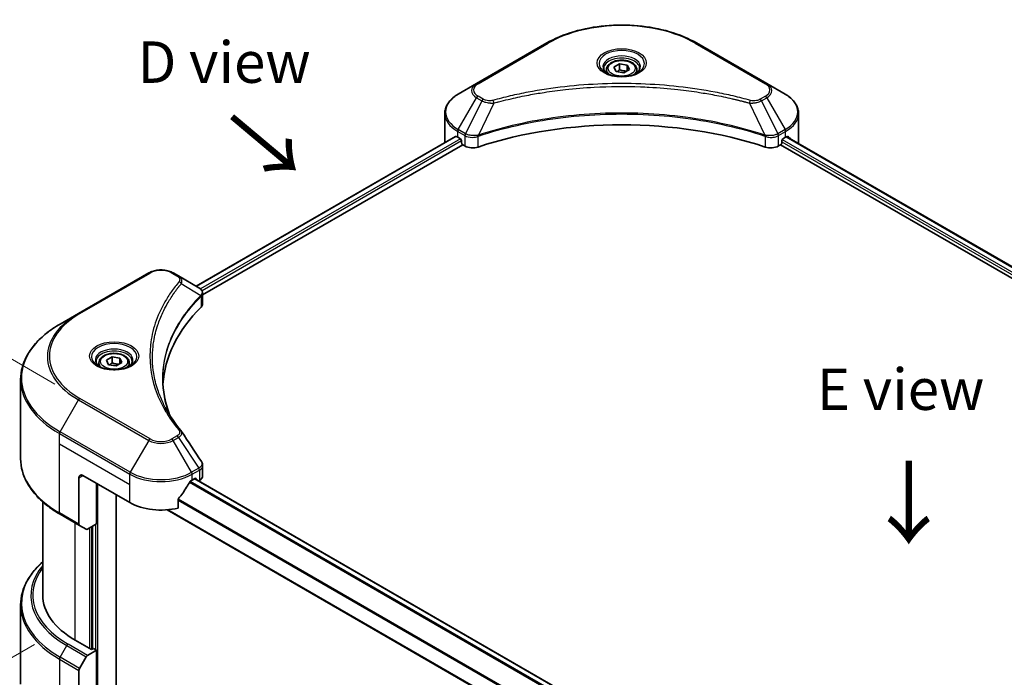
# Model space of a CAD drawing. Units: millimetres. Extents: x 43 to 7533, y 24 to 1288.
# Drawn here: x 133 to 311, y 608 to 727 of the extents above; entities that cross this region are included whole.
import ezdxf

# ---------------------------------------------------------------- set-up
doc = ezdxf.new("R2010")
doc.units = ezdxf.units.MM
doc.header["$LTSCALE"] = 3
doc.layers.get('Defpoints').update_dxf_attribs({"lineweight": 25})
for name, color, linetype, lineweight in [('Dimension (ISO)', 7, 'Continuous', 18), ('Symbol (ISO)', 7, 'Continuous', 18), ('Visible (ISO)', 7, 'Continuous', 35), ('Visible Narrow (ISO)', 7, 'Continuous', 25)]:
    doc.layers.add(name, color=color, linetype=linetype, lineweight=lineweight)
doc.styles.add('Note Text (TK)', font='MS PGothic.ttf')
doc.dimstyles.new('Default - Method 1b (TK)', dxfattribs={"dimscale": 3, "dimtxt": 2.5, "dimasz": 2.5, "dimexe": 1, "dimexo": 1.5, "dimgap": 1, "dimtad": 1, "dimrnd": 1e-08, "dimdsep": 46, "dimtxsty": 'Note Text (TK)', "dimcen": 0.09, "dimdle": 5, "dimclrd": 100, "dimclre": 100, "dimclrt": 7, "dimadec": 1, "dimazin": 1, "dimtfac": 1, "dimtmove": 0, "dimatfit": 3, "dimfxl": 1, "dimtolj": 1, "dimlwd": -1, "dimlwe": -1, "dimarcsym": 0})

# ---------------------------------------------------------------- blocks, each defined once
blk = doc.blocks.new('*D14')
at = {"layer": 'Defpoints', "color": 0}
for p in [(140.08, 616.48), (91.04, 588.17), (357.87, 490.74)]:
    blk.add_point(p, dxfattribs=at)
at = {"layer": 'Dimension (ISO)', "color": 100}
for p, q in [((135.58, 613.89), (88.04, 586.44)), ((302.33, 466.18), (97.54, 584.42)), ((353.37, 488.15), (305.83, 460.7))]:
    blk.add_line(p, q, dxfattribs=at)
for points in [[(98.16, 585.5), (96.91, 583.34), (91.04, 588.17)], [(302.96, 467.26), (301.71, 465.1), (308.83, 462.43)]]:
    blk.add_solid(points, dxfattribs=at)
at = {"layer": 'Dimension (ISO)', "color": 7, "insert": (197.03, 533.97), "char_height": 7.5, "attachment_point": 4, "rotation": 330, "style": 'Note Text (TK)'}
blk.add_mtext('\\A1;{\\Q30.000;\\W0.816;\\H0.816x;308}', dxfattribs=at)
blk = doc.blocks.new('*D16')
at = {"layer": 'Defpoints', "color": 0}
for p in [(90.97, 688.93), (143.76, 658.45), (156.49, 587.41)]:
    blk.add_point(p, dxfattribs=at)
at = {"layer": 'Dimension (ISO)', "color": 100}
for p, q in [((139.26, 661.05), (87.97, 690.66)), ((90.97, 632.74), (90.97, 681.43)), ((151.99, 590.01), (87.97, 626.97))]:
    blk.add_line(p, q, dxfattribs=at)
for points in [[(89.72, 681.43), (92.22, 681.43), (90.97, 688.93)], [(89.72, 632.74), (92.22, 632.74), (90.97, 625.24)]]:
    blk.add_solid(points, dxfattribs=at)
at = {"layer": 'Dimension (ISO)', "color": 7, "insert": (84.91, 652.11), "char_height": 7.5, "attachment_point": 4, "rotation": 90, "style": 'Note Text (TK)'}
blk.add_mtext('\\A1;{\\Q30.000;\\W0.816;\\H0.816x;78}', dxfattribs=at)

msp = doc.modelspace()

# ---------------------------------------------------------------- linework, layer by layer
at = {"layer": 'Visible (ISO)'}
for p, q in [((228.3677, 722.8079), (215.6398, 715.4595)), ((268.1728, 715.4595), (255.4449, 722.8079)), ((240.5121, 718.4294), (241.5327, 719.0186)), ((241.5327, 719.0186), (242.9269, 718.803)), ((241.5327, 717.9572), (241.5327, 719.0186)), ((242.9269, 718.803), (243.3005, 717.998)), ((242.9269, 717.7823), (242.9269, 718.803)), ((239.1563, 717.9687), (239.1563, 717.3488)), ((240.8857, 717.6244), (240.5121, 718.4294)), ((242.2799, 717.4088), (240.8857, 717.6244)), ((243.3005, 717.998), (242.2799, 717.4088)), ((244.6563, 717.9687), (244.6563, 717.3488)), ((215.6398, 715.4595), (212.3113, 713.5378)), ((271.5012, 713.5378), (268.1728, 715.4595)), ((230.1082, 714.1781), (230.109, 714.1786)), ((253.7038, 714.1785), (253.7042, 714.1782)), ((253.9032, 714.1524), (253.9032, 714.1523)), ((254.3828, 714.088), (254.3828, 714.088)), ((258.7484, 713.3756), (258.7484, 713.3756)), ((259.084, 713.3113), (259.084, 713.3113)), ((209.8647, 704.9048), (209.8647, 710.0429)), ((273.9479, 704.9048), (273.9479, 710.0429)), ((216.3504, 706.2351), (216.3531, 706.2367)), ((267.451, 706.2415), (267.4623, 706.235)), ((211.8181, 705.8913), (164.8431, 678.7703)), ((166.0159, 677.1745), (213.127, 704.3741)), ((212.2078, 705.7213), (212.7028, 705.4355)), ((212.9149, 705.0681), (212.9149, 704.7415)), ((213.127, 704.3741), (213.5134, 704.151)), ((215.6502, 705.8309), (215.6511, 705.8313)), ((268.1621, 705.831), (268.1625, 705.8307)), ((270.2992, 704.151), (270.6855, 704.3741)), ((270.6855, 704.3741), (416.7916, 620.0197)), ((270.8977, 704.7415), (270.8977, 705.0681)), ((271.1098, 705.4355), (271.6048, 705.7213)), ((271.8018, 705.8392), (417.823, 621.5339)), ((156.2428, 681.1666), (143.5149, 673.8181)), ((161.638, 680.6207), (160.6926, 681.1666)), ((161.638, 680.6207), (165.3157, 678.4974)), ((159.7648, 675.8383), (159.7644, 675.8381)), ((165.4619, 676.8546), (165.4725, 676.8607)), ((165.8805, 677.0963), (165.8809, 677.0965)), ((166.0159, 675.5736), (166.0159, 677.4718)), ((143.5149, 673.8181), (140.1865, 671.8965)), ((158.2285, 672.6784), (158.2291, 672.6787)), ((148.5882, 665.3571), (149.6088, 665.9464)), ((148.9618, 664.5522), (148.5882, 665.3571)), ((149.6088, 665.9464), (151.003, 665.7307)), ((149.6088, 664.8849), (149.6088, 665.9464)), ((151.003, 665.7307), (151.3766, 664.9257)), ((151.003, 664.7101), (151.003, 665.7307)), ((147.2324, 664.8965), (147.2324, 664.2765)), ((150.356, 664.3365), (148.9618, 664.5522)), ((151.3766, 664.9257), (150.356, 664.3365)), ((152.7324, 664.8965), (152.7324, 664.2765)), ((133.0535, 647.5109), (133.0535, 661.8696)), ((166.0159, 644.4213), (166.0159, 646.3196)), ((143.6184, 644.0758), (143.6184, 635.6717)), ((144.3255, 644.4841), (152.8108, 639.5851)), ((164.1245, 643.6676), (164.6195, 643.9533)), ((310.6295, 559.5926), (164.566, 643.9224)), ((164.8316, 643.8309), (164.8316, 643.769)), ((146.8004, 635.7067), (146.8004, 643.0552)), ((165.2731, 643.5142), (165.4301, 643.6048)), ((150.336, 605.3529), (150.336, 641.0139)), ((137.0535, 622.8469), (137.0535, 639.7114)), ((161.5904, 638.5987), (161.5904, 640.143)), ((140.1865, 637.484), (143.722, 635.4428)), ((308.8596, 552.0833), (159.569, 638.2762)), ((144.9291, 634.7459), (143.722, 635.4428)), ((146.8004, 635.7067), (145.1791, 634.7706)), ((146.0933, 635.2985), (146.0933, 613.0898)), ((133.0535, 621.0448), (133.0535, 606.6861)), ((145.8812, 612.9673), (142.9113, 614.6819)), ((143.722, 609.5541), (144.9291, 611.6448)), ((145.1791, 611.9087), (146.8004, 612.8448)), ((146.2347, 613.1714), (145.8812, 612.9673)), ((146.8004, 612.8448), (146.2347, 613.1714)), ((146.8004, 612.8448), (146.8004, 602.6386)), ((143.6184, 600.8015), (143.6184, 609.2056))]:
    msp.add_line(p, q, dxfattribs=at)
for centre, major_axis, ratio, start_param, end_param in [((241.9063, 715.7642), (3.25, 0), 0.57735027, 3.62692282, 3.62701417), ((241.9063, 715.7642), (-2.75, 0), 0.57735027, 0.57230409, 0.57259773), ((241.9063, 715.7642), (-2.75, 0), 0.57735027, 2.56833258, 2.56853998), ((241.9063, 715.7642), (3.25, 0), 0.57735027, 5.7971013, 5.79715332), ((241.9063, 677.9604), (52, 0), 0.57735027, 1.04765332, 2.09393933), ((217.8647, 704.9048), (-8, 0), 0.57735027, 0, 0.03015059), ((217.8647, 708.9873), (8, 0), 0.57735027, 3.88203974, 3.92699082), ((212.7028, 705.1906), (-0.15, 0.2598), 0.57735027, 3.92699082, 5.49778714), ((213.127, 704.619), (-0.15, 0.2598), 0.57735027, 0.78539816, 2.35619449), ((270.6855, 704.619), (-0.15, -0.2598), 0.57735027, 0.78539816, 2.35619449), ((271.1098, 705.1906), (-0.15, -0.2598), 0.57735027, 3.92699082, 5.49778714), ((265.9479, 708.9873), (8, 0), 0.57735027, 5.49778714, 5.54273822), ((265.9479, 709.4772), (-7.9882, 5.5845), 0.07779162, 3.81387335, 3.90751018), ((265.9479, 709.4772), (-7.9882, 5.5845), 0.07779162, 3.78235601, 3.81387335), ((265.9479, 704.9048), (8, 0), 0.57735027, 6.21923029, 6.28318531), ((214.9276, 704.9675), (2, 0), 0.57735027, 3.92699082, 5.23553198), ((268.885, 704.9675), (2, 0), 0.57735027, 4.18924598, 5.49778714), ((165.31, 676.2014), (-0.946, 2.4307), 0.56078354, 5.66517913, 5.67306102), ((165.0766, 678.0581), (0.2535, 0.431), 0.57192456, 0.0002322, 0.00514699), ((210.7936, 659.9975), (-52, 0), 0.57735027, 5.7600423, 6.25046737), ((164.0159, 675.5736), (2, 0), 0.57735027, 5.7600423, 6.28318531), ((144.3255, 643.6676), (-0.5, 0.866), 0.57735027, 5.49778714, 7.06858347), ((164.6195, 643.7084), (0.15, 0.2598), 0.57735027, 5.49778714, 7.06858347), ((164.0159, 644.4213), (2, 0), 0.57735027, 5.49778714, 6.28318531), ((158.4677, 647.4234), (-5.439, -11.2199), 0.5228786, 1.15795131, 1.36554168), ((158.4677, 647.4234), (-5.439, -11.2199), 0.5228786, 1.36554168, 1.45917851), ((158.4677, 646.9335), (8, 0), 0.57735027, 5.45283607, 5.49778714), ((158.4677, 642.8511), (8, 0), 0.57735027, 3.92699082, 5.11339037), ((143.972, 635.8758), (-0.25, -0.433), 0.57735027, 5.49778714, 6.28318531), ((145.1791, 635.1789), (-0.25, -0.433), 0.57735027, 0, 0.78539816), ((157.0535, 622.8469), (-20, 0), 0.57735027, 0, 0.78539816), ((145.1791, 611.5005), (0.25, 0.433), 0.57735027, 0.78539816, 1.57079633), ((143.972, 609.4097), (0.25, 0.433), 0.57735027, 1.57079633, 2.35619449)]:
    msp.add_ellipse(centre, major_axis=major_axis, ratio=ratio, start_param=start_param, end_param=end_param, dxfattribs=at)
for points, knots in [([(228.3677, 722.8079), (229.7985, 723.634), (231.4463, 724.3242), (235.0205, 725.3757), (236.9465, 725.7366), (240.8953, 726.0977), (242.9173, 726.0977), (246.866, 725.7366), (248.7921, 725.3757), (252.3663, 724.3242), (254.014, 723.634), (255.4449, 722.8079)], [3.14159265, 3.14159265, 3.14159265, 3.14159265, 3.45575192, 3.45575192, 3.76991118, 3.76991118, 4.08407045, 4.08407045, 4.39822972, 4.39822972, 4.71238898, 4.71238898, 4.71238898, 4.71238898]), ([(239.1563, 717.9687), (239.1563, 718.1401), (239.1967, 718.3107), (239.3519, 718.6399), (239.4719, 718.7963), (239.7882, 719.0906), (239.9929, 719.224), (240.4614, 719.446), (240.7271, 719.5329), (241.2865, 719.6502), (241.5798, 719.681), (242.1662, 719.6852), (242.4592, 719.6589), (243.0193, 719.551), (243.2862, 719.4692), (243.7695, 719.2536), (243.9855, 719.1194), (244.3362, 718.8063), (244.4734, 718.6279), (244.6222, 718.2835), (244.6563, 718.1264), (244.6563, 717.9687)], [2.35619449, 2.35619449, 2.35619449, 2.35619449, 2.62198886, 2.62198886, 2.91161337, 2.91161337, 3.23970828, 3.23970828, 3.57841915, 3.57841915, 3.91455234, 3.91455234, 4.24911174, 4.24911174, 4.58502719, 4.58502719, 4.92367944, 4.92367944, 5.25327908, 5.25327908, 5.49778714, 5.49778714, 5.49778714, 5.49778714]), ([(239.2805, 717.2538), (239.2468, 717.2778), (239.2145, 717.3022), (239.0891, 717.4018), (239.0078, 717.4789), (238.872, 717.6328), (238.8176, 717.7094), (238.7336, 717.8587), (238.7039, 717.9312), (238.6654, 718.0718), (238.6563, 718.1399), (238.6563, 718.2079)], [1.676424822, 1.676424822, 1.676424822, 1.676424822, 1.727875959, 1.727875959, 1.884955592, 1.884955592, 2.042035225, 2.042035225, 2.199114858, 2.199114858, 2.35619449, 2.35619449, 2.35619449, 2.35619449]), ([(239.0046, 717.3987), (239.2812, 717.239), (239.6079, 717.0988), (240.3326, 716.8775), (240.7311, 716.797), (241.559, 716.7079), (241.9885, 716.7), (242.83, 716.759), (243.242, 716.8261), (244.0012, 717.0252), (244.3489, 717.1569), (244.7028, 717.3396), (244.7562, 717.3688), (244.8079, 717.3987)], [4.71238898, 4.71238898, 4.71238898, 4.71238898, 5.01119213, 5.01119213, 5.31351931, 5.31351931, 5.61874121, 5.61874121, 5.92425149, 5.92425149, 6.22732827, 6.22732827, 6.28318531, 6.28318531, 6.28318531, 6.28318531]), ([(245.1563, 718.2079), (245.1563, 718.1399), (245.1472, 718.0718), (245.1086, 717.9312), (245.079, 717.8587), (244.995, 717.7094), (244.9406, 717.6328), (244.8048, 717.4789), (244.7234, 717.4018), (244.5981, 717.3022), (244.5658, 717.2778), (244.5321, 717.2538)], [5.497787144, 5.497787144, 5.497787144, 5.497787144, 5.654866776, 5.654866776, 5.811946409, 5.811946409, 5.969026042, 5.969026042, 6.126105674, 6.126105674, 6.177556812, 6.177556812, 6.177556812, 6.177556812]), ([(212.3113, 713.5378), (212.014, 713.3661), (211.7378, 713.1797), (211.2341, 712.7795), (211.0067, 712.5657), (210.6077, 712.1135), (210.436, 711.875), (210.156, 711.3774), (210.0477, 711.1182), (209.9019, 710.587), (209.8647, 710.315), (209.8647, 710.0429)], [3.141592654, 3.141592654, 3.141592654, 3.141592654, 3.298672286, 3.298672286, 3.455751919, 3.455751919, 3.612831552, 3.612831552, 3.769911184, 3.769911184, 3.926990817, 3.926990817, 3.926990817, 3.926990817]), ([(273.9479, 710.0429), (273.9479, 710.315), (273.9106, 710.587), (273.7649, 711.1182), (273.6566, 711.3774), (273.3765, 711.875), (273.2049, 712.1135), (272.8058, 712.5657), (272.5784, 712.7795), (272.0748, 713.1797), (271.7985, 713.3661), (271.5012, 713.5378)], [0.785398163, 0.785398163, 0.785398163, 0.785398163, 0.942477796, 0.942477796, 1.099557429, 1.099557429, 1.256637061, 1.256637061, 1.413716694, 1.413716694, 1.570796327, 1.570796327, 1.570796327, 1.570796327]), ([(211.9593, 705.8714), (211.9339, 705.8874), (211.9069, 705.8986), (211.8578, 705.9055), (211.8355, 705.9014), (211.8181, 705.8913)], [-0.0452461794, -0.0452461794, -0.0452461794, -0.0452461794, -0.0339249805, -0.0339249805, -0.0226147282, -0.0226147282, -0.0226147282, -0.0226147282]), ([(272.0065, 705.8829), (272.0027, 705.8861), (271.9987, 705.8889), (271.977, 705.9014), (271.9548, 705.9055), (271.9056, 705.8985), (271.8787, 705.8874), (271.8532, 705.8714)], [-0.0705290281, -0.0705290281, -0.0705290281, -0.0705290281, -0.0678449297, -0.0678449297, -0.056529226, -0.056529226, -0.0452135224, -0.0452135224, -0.0452135224, -0.0452135224]), ([(156.2428, 681.1666), (156.4889, 681.3087), (156.7644, 681.4233), (157.3528, 681.5964), (157.6658, 681.6547), (158.3047, 681.7132), (158.6306, 681.7132), (159.2696, 681.6547), (159.5825, 681.5964), (160.171, 681.4233), (160.4465, 681.3087), (160.6926, 681.1666)], [4.71238898, 4.71238898, 4.71238898, 4.71238898, 5.02654825, 5.02654825, 5.34070751, 5.34070751, 5.65486678, 5.65486678, 5.96902604, 5.96902604, 6.28318531, 6.28318531, 6.28318531, 6.28318531]), ([(165.33, 678.4891), (165.4997, 678.3893), (165.6481, 678.2686), (165.8202, 678.0598), (165.8693, 677.9862), (165.9771, 677.7726), (166.0159, 677.6197), (166.0156, 677.4706)], [0, 0, 0, 0, 0.066937723, 0.066937723, 0.099446916, 0.099446916, 0.155632224, 0.155632224, 0.155632224, 0.155632224]), ([(140.1865, 671.8965), (139.2968, 671.3828), (138.4747, 670.8274), (136.9863, 669.6446), (136.3198, 669.0171), (135.1601, 667.703), (134.6668, 667.0163), (133.869, 665.5987), (133.5645, 664.8677), (133.1567, 663.381), (133.0535, 662.6254), (133.0535, 661.8696)], [1.570796327, 1.570796327, 1.570796327, 1.570796327, 1.727875959, 1.727875959, 1.884955592, 1.884955592, 2.042035225, 2.042035225, 2.199114858, 2.199114858, 2.35619449, 2.35619449, 2.35619449, 2.35619449]), ([(147.2324, 664.8965), (147.2324, 665.0678), (147.2728, 665.2385), (147.428, 665.5676), (147.548, 665.724), (147.8644, 666.0183), (148.069, 666.1517), (148.5375, 666.3737), (148.8033, 666.4606), (149.3626, 666.578), (149.6559, 666.6087), (150.2423, 666.613), (150.5353, 666.5867), (151.0954, 666.4787), (151.3623, 666.397), (151.8456, 666.1813), (152.0617, 666.0471), (152.4124, 665.7341), (152.5495, 665.5556), (152.6983, 665.2112), (152.7324, 665.0541), (152.7324, 664.8965)], [2.35619449, 2.35619449, 2.35619449, 2.35619449, 2.62198886, 2.62198886, 2.91161337, 2.91161337, 3.23970828, 3.23970828, 3.57841915, 3.57841915, 3.91455234, 3.91455234, 4.24911174, 4.24911174, 4.58502719, 4.58502719, 4.92367944, 4.92367944, 5.25327908, 5.25327908, 5.49778714, 5.49778714, 5.49778714, 5.49778714]), ([(147.3566, 664.1815), (147.3229, 664.2055), (147.2906, 664.2299), (147.1652, 664.3295), (147.0839, 664.4066), (146.9481, 664.5605), (146.8937, 664.6372), (146.8097, 664.7864), (146.78, 664.8589), (146.7415, 664.9995), (146.7324, 665.0676), (146.7324, 665.1356)], [3.247221149, 3.247221149, 3.247221149, 3.247221149, 3.298672286, 3.298672286, 3.455751919, 3.455751919, 3.612831552, 3.612831552, 3.769911184, 3.769911184, 3.926990817, 3.926990817, 3.926990817, 3.926990817]), ([(147.0807, 664.3264), (147.3573, 664.1667), (147.684, 664.0266), (148.4087, 663.8052), (148.8073, 663.7247), (149.6352, 663.6356), (150.0646, 663.6277), (150.9062, 663.6868), (151.3181, 663.7538), (152.0773, 663.953), (152.425, 664.0846), (152.7789, 664.2673), (152.8324, 664.2965), (152.8841, 664.3264)], [3.14159265, 3.14159265, 3.14159265, 3.14159265, 3.4403958, 3.4403958, 3.74272298, 3.74272298, 4.04794488, 4.04794488, 4.35345517, 4.35345517, 4.65653194, 4.65653194, 4.71238898, 4.71238898, 4.71238898, 4.71238898]), ([(153.2324, 665.1356), (153.2324, 665.0676), (153.2233, 664.9995), (153.1848, 664.8589), (153.1551, 664.7864), (153.0711, 664.6372), (153.0167, 664.5605), (152.8809, 664.4066), (152.7996, 664.3295), (152.6742, 664.2299), (152.6419, 664.2055), (152.6082, 664.1815)], [0.785398163, 0.785398163, 0.785398163, 0.785398163, 0.942477796, 0.942477796, 1.099557429, 1.099557429, 1.256637061, 1.256637061, 1.413716694, 1.413716694, 1.465167832, 1.465167832, 1.465167832, 1.465167832]), ([(140.1865, 637.484), (139.2968, 637.9977), (138.4747, 638.5531), (136.9863, 639.7359), (136.3198, 640.3634), (135.1601, 641.6775), (134.6668, 642.3642), (133.869, 643.7818), (133.5645, 644.5128), (133.1567, 645.9995), (133.0535, 646.7551), (133.0535, 647.5109)], [3.141592654, 3.141592654, 3.141592654, 3.141592654, 3.298672286, 3.298672286, 3.455751919, 3.455751919, 3.612831552, 3.612831552, 3.769911184, 3.769911184, 3.926990817, 3.926990817, 3.926990817, 3.926990817]), ([(165.7988, 647.0043), (165.9018, 646.8486), (165.9749, 646.6704), (166.0116, 646.4324), (166.0161, 646.3748), (166.0159, 646.3174)], [0, 0, 0, 0, 0.0658588677, 0.0658588677, 0.0866024164, 0.0866024164, 0.0866024164, 0.0866024164]), ([(163.8646, 643.5241), (163.8368, 643.5094), (163.8069, 643.4877), (163.7515, 643.4343), (163.726, 643.4026), (163.7011, 643.3632), (163.6964, 643.3554), (163.692, 643.3475)], [-0.0452461794, -0.0452461794, -0.0452461794, -0.0452461794, -0.0339249805, -0.0339249805, -0.0226037816, -0.0226037816, -0.0199303713, -0.0199303713, -0.0199303713, -0.0199303713]), ([(161.6592, 640.3168), (161.641, 640.2941), (161.6251, 640.2689), (161.5981, 640.2092), (161.5904, 640.1742), (161.5904, 640.143)], [-0.0201957606, -0.0201957606, -0.0201957606, -0.0201957606, -0.0114837322, -0.0114837322, 0, 0, 0, 0]), ([(137.0535, 628.8443), (136.5767, 628.4233), (136.1379, 627.9862), (135.1601, 626.8782), (134.6668, 626.1915), (133.869, 624.7739), (133.5645, 624.0429), (133.1567, 622.5562), (133.0535, 621.8005), (133.0535, 621.0448)], [3.347936568, 3.347936568, 3.347936568, 3.347936568, 3.455751919, 3.455751919, 3.612831552, 3.612831552, 3.769911184, 3.769911184, 3.926990817, 3.926990817, 3.926990817, 3.926990817])]:
    msp.add_open_spline(points, degree=3, knots=knots, dxfattribs=at)
for points, weights in [([(241.5327, 717.9572), (241.2822, 717.7291), (241.065, 717.5967)], [2.47907954222, 2.65359322647, 2.66928636516]), ([(242.8451, 717.7351), (242.1982, 717.6918), (241.5327, 717.9572)], [1.01523736138, 1.14666441016, 1]), ([(149.6088, 664.8849), (149.3583, 664.6568), (149.1411, 664.5244)], [2.47907954222, 2.65359322647, 2.66928636516]), ([(150.9212, 664.6628), (150.2743, 664.6196), (149.6088, 664.8849)], [1.01523736138, 1.14666441016, 1])]:
    msp.add_rational_spline(points, weights, degree=2, dxfattribs=at)
for points in [[(158.7935, 661.938), (158.7954, 659.8458), (159.1889, 657.741), (159.965, 655.6861)], [(158.7942, 661.938), (158.7942, 661.9454), (158.7942, 661.9527), (158.7942, 661.9601)], [(159.2506, 656.8231), (160.0197, 655.3656), (160.9822, 653.935), (162.122, 652.5539)], [(162.122, 652.5539), (162.1476, 652.5228), (162.1717, 652.4905), (162.1939, 652.4571)], [(162.2046, 652.44), (163.4002, 650.6285), (164.5972, 648.8179), (165.7954, 647.0082)], [(165.7954, 647.0084), (165.7964, 647.007), (165.7973, 647.0056), (165.7982, 647.0042)]]:
    msp.add_open_spline(points, degree=3, dxfattribs=at)
at = {"layer": 'Visible Narrow (ISO)'}
for p, q in [((215.8898, 715.4347), (228.6177, 722.7832)), ((255.1949, 722.7832), (267.9228, 715.4347)), ((212.3113, 707.1254), (215.6398, 712.8904)), ((216.5852, 712.3445), (213.6061, 706.3779)), ((215.6398, 712.8904), (216.5852, 712.3445)), ((216.8352, 712.6085), (215.8898, 713.1543)), ((218.7606, 711.9218), (215.9768, 706.1127)), ((217.8706, 711.9595), (217.8706, 711.9595)), ((221.1971, 712.5443), (221.1974, 712.5445)), ((259.2304, 713.2827), (259.2304, 713.2828)), ((265.0519, 711.9218), (267.8358, 706.1127)), ((265.942, 711.9595), (265.9421, 711.9594)), ((267.9228, 713.1543), (266.9773, 712.6085)), ((267.2273, 712.3445), (268.1728, 712.8904)), ((267.2273, 712.3445), (270.2065, 706.3779)), ((268.1728, 712.8904), (271.5012, 707.1254)), ((212.2078, 705.7213), (212.2078, 706.7769)), ((212.2078, 706.7769), (213.5025, 706.0294)), ((213.6061, 706.3779), (212.3113, 707.1254)), ((214.0199, 706.196), (214.0188, 706.1953)), ((271.5012, 707.1254), (270.2065, 706.3779)), ((270.31, 706.0294), (271.6048, 706.7769)), ((271.6048, 705.7213), (271.6048, 706.7769)), ((211.9593, 705.8714), (164.931, 678.7195)), ((212.7028, 705.4355), (165.6373, 678.2623)), ((212.9149, 705.0681), (165.9004, 677.9243)), ((213.5134, 706.0231), (213.5134, 704.151)), ((213.6204, 705.9653), (213.6202, 705.9652)), ((214.1492, 705.7807), (214.1476, 705.7798)), ((215.9268, 703.9673), (215.9268, 705.932)), ((267.8858, 705.932), (267.8858, 703.9673)), ((268.9384, 706.036), (268.9384, 706.036)), ((269.4507, 705.7402), (269.451, 705.74)), ((269.6079, 706.1393), (269.6079, 706.1393)), ((270.0329, 705.894), (270.0332, 705.8938)), ((270.2992, 704.151), (270.2992, 706.0231)), ((270.8977, 704.9048), (416.8502, 620.6391)), ((270.9994, 705.336), (417.0692, 621.0025)), ((271.7164, 705.7871), (417.7351, 621.4831)), ((271.8356, 705.8602), (272.4685, 705.4948)), ((271.9813, 705.8975), (272.0065, 705.8829)), ((143.7649, 673.7934), (156.4928, 681.1418)), ((160.4426, 681.1418), (161.388, 680.596)), ((162.1506, 679.238), (165.685, 677.0768)), ((165.8654, 677.9041), (165.8652, 677.9039)), ((165.7484, 676.9615), (165.7484, 674.9967)), ((159.6759, 675.6855), (159.6757, 675.6854)), ((140.1865, 652.4201), (143.5149, 658.1851)), ((143.5149, 658.1851), (156.2428, 650.8367)), ((156.4928, 651.1006), (143.7649, 658.449)), ((140.0829, 650.1995), (140.0829, 652.0717)), ((140.0829, 652.0717), (152.8108, 644.7232)), ((152.9144, 645.0717), (140.1865, 652.4201)), ((161.388, 651.6464), (160.4426, 651.1006)), ((160.6926, 650.8367), (161.638, 651.3825)), ((161.638, 651.3825), (165.3157, 645.8192)), ((140.0829, 650.1995), (152.8108, 642.8511)), ((140.0829, 637.7129), (140.0829, 650.1995)), ((156.2428, 650.8367), (152.9144, 645.0717)), ((164.021, 645.0717), (160.6926, 650.8367)), ((165.3157, 645.8192), (164.021, 645.0717)), ((143.6184, 644.0758), (144.3255, 644.4841)), ((152.8108, 642.8511), (152.8108, 644.7232)), ((164.1245, 644.7232), (165.4193, 645.4707)), ((164.1245, 643.6676), (164.1245, 644.7232)), ((310.5535, 559.535), (164.4781, 643.8717)), ((164.6195, 643.9533), (164.8316, 643.8309)), ((165.4301, 645.4769), (165.4301, 643.6048)), ((147.0126, 601.933), (147.0126, 642.9327)), ((152.8108, 639.5851), (152.8108, 642.8511)), ((309.7958, 558.8311), (163.6226, 643.2242)), ((309.9625, 559.0112), (163.7482, 643.428)), ((308.8596, 555.1674), (161.5957, 640.1902)), ((308.8596, 554.9538), (161.5904, 639.9797)), ((143.6184, 635.6717), (140.0829, 637.7129)), ((308.8596, 552.1847), (159.7219, 638.2894)), ((142.9113, 614.6819), (142.9113, 635.9108)), ((145.5276, 634.9719), (145.5276, 613.1714)), ((145.9519, 613.0081), (145.9519, 635.2168)), ((146.5883, 635.5842), (146.5883, 612.9673)), ((140.1865, 611.5953), (141.3936, 613.6861)), ((141.3936, 613.6861), (144.9291, 611.6448)), ((145.1791, 611.9087), (141.6436, 613.95)), ((140.0829, 611.2468), (140.0829, 598.7602)), ((140.0829, 611.2468), (143.6184, 609.2056)), ((143.722, 609.5541), (140.1865, 611.5953))]:
    msp.add_line(p, q, dxfattribs=at)
for centre, major_axis, ratio, start_param, end_param in [((241.9063, 715.111), (18.7929, 0), 0.57735027, 0.78539816, 2.35619449), ((228.6177, 722.3749), (-0.25, 0.433), 0.57735027, 5.49778714, 6.28318531), ((255.1949, 722.3749), (0.25, 0.433), 0.57735027, 0, 0.78539816), ((241.9063, 719.0739), (-4.1036, 0), 0.57735027, 2.35619449, 7.06858347), ((241.9063, 718.4966), (3.3964, 0), 0.57735027, 5.59811367, 10.10984959), ((241.9063, 718.2079), (-3.25, 0), 0.57735027, 3.14159265, 6.28318531), ((241.9063, 717.9687), (-2.75, 0), 0.57735027, 0, 0.56017967), ((241.9063, 717.9687), (2.75, 0), 0.57735027, 5.72300564, 6.28318531), ((217.8647, 714.1749), (-3.1464, 0), 0.57735027, 5.49778714, 7.06858347), ((217.8647, 714.2945), (-2.7929, 0), 0.57735027, 5.49778714, 7.06858347), ((215.8898, 715.0265), (-0.25, 0.433), 0.57735027, 5.49778714, 6.28318531), ((267.9228, 715.0265), (0.25, 0.433), 0.57735027, 0, 0.78539816), ((265.9479, 714.2945), (2.7929, 0), 0.57735027, 5.49778714, 7.06858347), ((265.9479, 714.1749), (3.1464, 0), 0.57735027, 5.49778714, 7.06858347), ((217.8647, 710.3316), (-7.8536, 0), 0.57735027, 5.49778714, 7.06858347), ((265.9479, 710.3316), (7.8536, 0), 0.57735027, 5.49778714, 7.06858347), ((215.8898, 712.7461), (-0.25, -0.433), 0.57735027, 3.92699082, 4.71238898), ((216.8352, 712.2002), (-0.25, -0.433), 0.57735027, 3.92699082, 4.71238898), ((218.5632, 711.9992), (0.1326, -0.4821), 0.35119009, 1.31403463, 2.47714191), ((265.2494, 711.9992), (-0.1326, -0.4821), 0.35119009, 3.8060434, 4.96915068), ((266.9773, 712.2002), (0.25, -0.433), 0.57735027, 1.57079633, 2.35619449), ((267.9228, 712.7461), (0.25, -0.433), 0.57735027, 1.57079633, 2.35619449), ((217.8647, 710.0429), (-8, 0), 0.57735027, 0, 0.78539816), ((265.9479, 710.0429), (8, 0), 0.57735027, 5.49778714, 6.28318531), ((212.5613, 706.9811), (-0.25, -0.433), 0.57735027, 4.71238898, 5.49778714), ((213.8561, 706.2336), (0.25, 0.433), 0.57735027, 1.57079633, 2.35619449), ((213.8669, 706.2272), (-0.2535, -0.431), 0.57192456, 4.71650889, 5.50242059), ((213.9599, 704.2887), (1.3734, -2.1953), 0.47714906, 2.42080406, 2.42868471), ((269.8528, 704.2893), (1.3732, 2.1946), 0.47715929, 0.71303098, 0.72091287), ((269.9456, 706.2272), (-0.2535, 0.431), 0.57192456, 3.92235737, 4.70826907), ((269.9565, 706.2336), (0.25, -0.433), 0.57735027, 0.78539816, 1.57079633), ((271.2512, 706.9811), (-0.25, 0.433), 0.57735027, 3.92699082, 4.71238898), ((213.6231, 704.8867), (0.842, -1.2173), 0.50851241, 2.30986305, 2.32032383), ((215.677, 706.182), (-0.2123, 0.4527), 0.32125202, 3.98495359, 4.38504538), ((215.7425, 706.2086), (0.1573, -0.4746), 0.40712817, 0.88674396, 1.23511653), ((268.0701, 706.2086), (0.1573, 0.4746), 0.40712817, 1.90647612, 2.25484869), ((268.1356, 706.182), (-0.2123, -0.4527), 0.32125202, 5.03973231, 5.43982437), ((270.1895, 704.8867), (0.842, 1.2172), 0.50851095, 0.82129852, 0.83175967), ((156.4928, 680.7336), (-0.25, 0.433), 0.57735027, 5.49778714, 6.28318531), ((158.4677, 680.0017), (2.7929, 0), 0.57735027, 0.78539816, 2.35619449), ((160.4426, 680.7336), (0.25, 0.433), 0.57735027, 0, 0.78539816), ((161.388, 680.1877), (0.25, 0.433), 0.57735027, 0, 0.78539816), ((161.7362, 679.1901), (0.3856, -0.3182), 0.7371107, 0.95417388, 2.11728116), ((158.4677, 674.3973), (4, 0), 0.57735027, 1.13371691, 1.13387959), ((158.4677, 674.6859), (-3.8536, 0), 0.57735027, 4.22709057, 4.22727015), ((165.2776, 677.0727), (-0.3544, 0.3527), 0.70765843, 3.75530177, 4.10367434), ((165.3153, 677.1057), (0.3038, -0.3971), 0.7825254, 0.71441804, 1.11451011), ((157.0535, 666.0016), (-19.1464, 0), 0.57735027, 5.49778714, 7.06858347), ((157.0535, 666.1212), (-18.7929, 0), 0.57735027, 5.49778714, 7.06858347), ((143.7649, 673.3851), (-0.25, 0.433), 0.57735027, 5.49778714, 6.28318531), ((157.0535, 662.1583), (-23.8536, 0), 0.57735027, 5.49778714, 7.06858347), ((149.9824, 666.0016), (-4.1036, 0), 0.57735027, 2.35619449, 7.06858347), ((149.9824, 665.4243), (3.3964, 0), 0.57735027, 5.59811367, 10.10984959), ((149.9824, 665.1356), (-3.25, 0), 0.57735027, 3.14159265, 6.28318531), ((149.9824, 664.8965), (-2.75, 0), 0.57735027, 0, 0.56017967), ((149.9824, 664.8965), (2.75, 0), 0.57735027, 5.72300564, 6.28318531), ((157.0535, 661.8696), (-24, 0), 0.57735027, 0, 0.78539816), ((143.7649, 658.0408), (0.25, 0.433), 0.57735027, 0.78539816, 1.57079633), ((161.7362, 652.2358), (0.3856, 0.3182), 0.7371107, 6.28268784, 7.3074968), ((140.4365, 652.2758), (0.25, 0.433), 0.57735027, 1.57079633, 2.35619449), ((156.4928, 650.6923), (-0.25, -0.433), 0.57735027, 3.92699082, 4.71238898), ((158.4677, 652.2408), (-2.7929, 0), 0.57735027, 0.78539816, 2.35619449), ((160.4426, 650.6923), (0.25, -0.433), 0.57735027, 1.57079633, 2.35619449), ((161.388, 651.2382), (0.25, -0.433), 0.57735027, 1.57079633, 2.35619449), ((158.4677, 652.1212), (3.1464, 0), 0.57735027, 3.92699082, 5.49778714), ((157.0535, 647.5109), (-24, 0), 0.57735027, 0, 0.78539816), ((165.31, 643.9309), (1.2044, 2.0228), 0.56434427, 0.80087396, 0.80875462), ((165.0657, 645.6748), (-0.25, 0.433), 0.57735027, 3.92699082, 4.71238898), ((165.0766, 645.681), (0.2465, -0.435), 0.58272546, 0.79011911, 1.57603082), ((153.1644, 644.9273), (0.25, 0.433), 0.57735027, 1.57079633, 2.35619449), ((158.4677, 647.9892), (8, 0), 0.57735027, 3.92699082, 5.49778714), ((158.4677, 648.2779), (-7.8536, 0), 0.57735027, 0.78539816, 2.35619449), ((163.771, 644.9273), (0.25, -0.433), 0.57735027, 0.78539816, 1.57079633), ((165.5398, 644.4671), (-0.8023, -1.0513), 0.63700816, 4.12203324, 4.13249402), ((140.4365, 637.9171), (-0.25, -0.433), 0.57735027, 5.49778714, 6.28318531), ((157.0535, 621.3335), (-23.8536, 0), 0.57735027, 5.70682089, 7.06858347), ((157.0535, 622.7273), (-22.1464, 0), 0.57735027, 5.8392755, 7.06858347), ((157.0535, 622.8469), (-21.7929, 0), 0.57735027, 5.8747172, 7.06858347), ((157.0535, 621.0448), (-24, 0), 0.57735027, 0, 0.78539816), ((141.6436, 613.5417), (-0.25, -0.433), 0.57735027, 3.92699082, 4.71238898), ((140.4365, 611.451), (0.25, 0.433), 0.57735027, 1.57079633, 2.35619449)]:
    msp.add_ellipse(centre, major_axis=major_axis, ratio=ratio, start_param=start_param, end_param=end_param, dxfattribs=at)
for centre, major_axis in [((241.9063, 719.1935), (-4.4571, 0)), ((241.9063, 718.2137), (2.45, 0)), ((149.9824, 666.1212), (4.4571, 0)), ((149.9824, 665.1414), (2.45, 0))]:
    msp.add_ellipse(centre, major_axis=major_axis, ratio=0.57735027, dxfattribs=at)
for points, knots in [([(265.2494, 712.4074), (264.212, 712.6928), (262.1063, 713.226), (257.7858, 714.1356), (252.2139, 714.9716), (243.0757, 715.6468), (233.8273, 715.307), (226.0268, 714.1353), (221.7063, 713.2261), (219.6006, 712.6928), (218.5632, 712.4074)], [0, 0, 0, 0, 0.34472946, 0.68945893, 1.37891786, 2.06837678, 3.44729464, 4.13675357, 4.48148303, 4.82621249, 4.82621249, 4.82621249, 4.82621249]), ([(218.7606, 711.9218), (218.784, 711.928), (218.8074, 711.9343), (218.8308, 711.9405), (218.9685, 711.9773), (219.1697, 712.0308), (219.2989, 712.0647), (219.3802, 712.086), (219.4452, 712.1029), (219.5169, 712.1215), (219.55, 712.1301), (219.5849, 712.1392), (219.625, 712.1496), (220.2027, 712.2996), (220.8085, 712.4515), (221.3758, 712.5872), (221.5466, 712.6281), (221.7175, 712.6684), (221.894, 712.7093), (222.9495, 712.9541), (224.0209, 713.1784), (225.1033, 713.3831), (226.0062, 713.5538), (226.9232, 713.7123), (227.8417, 713.8555), (229.1254, 714.0555), (230.411, 714.2263), (231.7148, 714.3712), (233.4287, 714.5616), (235.1653, 714.7066), (236.9046, 714.7999), (239.7052, 714.9502), (242.5156, 714.9715), (245.3217, 714.8695), (245.8513, 714.8503), (246.3802, 714.8267), (246.9082, 714.7984), (248.6479, 714.7052), (250.3818, 714.5618), (252.0979, 714.3712), (253.402, 714.2263), (254.6877, 714.0556), (255.9714, 713.8555), (256.8897, 713.7124), (257.8064, 713.5538), (258.7091, 713.3831), (259.7914, 713.1783), (260.8627, 712.954), (261.9186, 712.7093), (262.0048, 712.6893), (262.091, 712.6692), (262.177, 712.6489), (262.2616, 712.6291), (262.346, 712.609), (262.4304, 712.5889), (262.5131, 712.5691), (262.5958, 712.5493), (262.6784, 712.5293), (262.7593, 712.5097), (262.8401, 712.49), (262.9209, 712.4702), (262.9999, 712.4509), (263.0788, 712.4314), (263.1576, 712.4119), (263.2345, 712.3928), (263.3114, 712.3737), (263.3882, 712.3544), (263.4601, 712.3364), (263.532, 712.3183), (263.6039, 712.3001), (263.6761, 712.2818), (263.7483, 712.2635), (263.8204, 712.245), (263.8898, 712.2273), (263.9591, 712.2095), (264.0283, 712.1917), (264.0884, 712.1762), (264.1484, 712.1606), (264.2084, 712.145), (264.2707, 712.1289), (264.3329, 712.1126), (264.3951, 712.0963), (264.4523, 712.0814), (264.5095, 712.0663), (264.5667, 712.0512), (264.6753, 712.0226), (264.7519, 712.0026), (264.8771, 711.9689), (264.9205, 711.9572), (264.9674, 711.9445), (265.0049, 711.9344), (265.0206, 711.9302), (265.0362, 711.926), (265.0519, 711.9218)], [-4.82621249, -4.82621249, -4.82621249, -4.82621249, -4.81844842, -4.81844842, -4.81844842, -4.77269349, -4.77269349, -4.77269349, -4.74390962, -4.74390962, -4.74390962, -4.73061692, -4.73061692, -4.73061692, -4.53913686, -4.53913686, -4.53913686, -4.48148303, -4.48148303, -4.48148303, -4.13675357, -4.13675357, -4.13675357, -3.84919093, -3.84919093, -3.84919093, -3.44729464, -3.44729464, -3.44729464, -2.91901319, -2.91901319, -2.91901319, -2.06837678, -2.06837678, -2.06837678, -1.90783066, -1.90783066, -1.90783066, -1.37891786, -1.37891786, -1.37891786, -0.97698999, -0.97698999, -0.97698999, -0.68945893, -0.68945893, -0.68945893, -0.34472946, -0.34472946, -0.34472946, -0.31656511, -0.31656511, -0.31656511, -0.28890509, -0.28890509, -0.28890509, -0.26177095, -0.26177095, -0.26177095, -0.23519152, -0.23519152, -0.23519152, -0.20920511, -0.20920511, -0.20920511, -0.18386262, -0.18386262, -0.18386262, -0.16011563, -0.16011563, -0.16011563, -0.13625792, -0.13625792, -0.13625792, -0.11332385, -0.11332385, -0.11332385, -0.09343365, -0.09343365, -0.09343365, -0.07279556, -0.07279556, -0.07279556, -0.05381314, -0.05381314, -0.05381314, -0.01773212, -0.01773212, -0.01773212, -0.00521417, -0.00521417, -0.00521417, 0, 0, 0, 0]), ([(216.5852, 712.3445), (216.7382, 712.2572), (216.9645, 712.1665), (217.1514, 712.1096), (217.2124, 712.0911), (217.2719, 712.0746), (217.3316, 712.0596), (217.4571, 712.028), (217.5824, 712.0015), (217.732, 711.9786), (217.8467, 711.961), (217.9641, 711.9475), (218.0833, 711.9378), (218.1348, 711.9336), (218.1866, 711.9301), (218.2387, 711.9273), (218.4113, 711.9181), (218.587, 711.9163), (218.7606, 711.9218)], [-0.187504168, -0.187504168, -0.187504168, -0.187504168, -0.134326228, -0.134326228, -0.134326228, -0.116955095, -0.116955095, -0.116955095, -0.080358929, -0.080358929, -0.080358929, -0.0522949, -0.0522949, -0.0522949, -0.040179465, -0.040179465, -0.040179465, 0, 0, 0, 0]), ([(218.5632, 712.4074), (218.4423, 712.3742), (218.1826, 712.3308), (217.5514, 712.3293), (217.0878, 712.4626), (216.8352, 712.6085)], [0, 0, 0, 0, 0.040179465, 0.080358929, 0.187504168, 0.187504168, 0.187504168, 0.187504168]), ([(265.0519, 711.9218), (265.2148, 711.9166), (265.3819, 711.9179), (265.5428, 711.9256), (265.6107, 711.9289), (265.6781, 711.9334), (265.7455, 711.9391), (265.8708, 711.9497), (265.9943, 711.9645), (266.1143, 711.9837), (266.2121, 711.9994), (266.3077, 712.0181), (266.4008, 712.0395), (266.5487, 712.0735), (266.6714, 712.1092), (266.8014, 712.1547), (266.9451, 712.2049), (267.1055, 712.2762), (267.2273, 712.3445)], [-0.187502416, -0.187502416, -0.187502416, -0.187502416, -0.149825893, -0.149825893, -0.149825893, -0.133930297, -0.133930297, -0.133930297, -0.104414332, -0.104414332, -0.104414332, -0.080358178, -0.080358178, -0.080358178, -0.04217927, -0.04217927, -0.04217927, 0, 0, 0, 0]), ([(266.9773, 712.6085), (266.7879, 712.4991), (266.3937, 712.3622), (265.7648, 712.3154), (265.4106, 712.3631), (265.2494, 712.4074)], [0, 0, 0, 0, 0.080358178, 0.133930297, 0.187502416, 0.187502416, 0.187502416, 0.187502416]), ([(267.8358, 706.1127), (263.3438, 707.597), (253.6217, 709.81), (237.9722, 710.4801), (225.2269, 708.8071), (218.2227, 706.8549), (215.9768, 706.1127)], [-5.47772979, -5.47772979, -5.47772979, -5.47772979, -3.91266414, -2.34759848, -0.78253283, 0, 0, 0, 0]), ([(215.9917, 705.9583), (218.2316, 706.7009), (220.5676, 707.3463), (222.9739, 707.8883), (227.7864, 708.9723), (232.8816, 709.6404), (238.0344, 709.8621), (243.1873, 710.0839), (248.398, 709.8593), (253.4364, 709.1992), (258.4749, 708.5391), (263.3411, 707.4434), (267.8209, 705.9583)], [0, 0, 0, 0, 0.78253283, 0.78253283, 0.78253283, 2.34759848, 2.34759848, 2.34759848, 3.91266414, 3.91266414, 3.91266414, 5.47772979, 5.47772979, 5.47772979, 5.47772979]), ([(215.8829, 706.1011), (215.6821, 706.0636), (215.4705, 706.0398), (215.2617, 706.0319), (215.1203, 706.0265), (214.9792, 706.0285), (214.8397, 706.0381), (214.7101, 706.0471), (214.5864, 706.062), (214.4666, 706.083), (214.1599, 706.1368), (213.8535, 706.2382), (213.6194, 706.3704)], [0, 0, 0, 0, 0.05028531, 0.05028531, 0.05028531, 0.084337626, 0.084337626, 0.084337626, 0.115936047, 0.115936047, 0.115936047, 0.196787795, 0.196787795, 0.196787795, 0.196787795]), ([(270.1932, 706.3704), (270.0483, 706.2886), (269.8757, 706.2168), (269.6967, 706.164), (269.5742, 706.1278), (269.4471, 706.0992), (269.3123, 706.0772), (269.196, 706.0581), (269.0766, 706.0447), (268.9553, 706.037), (268.8459, 706.0301), (268.735, 706.028), (268.6239, 706.0301), (268.534, 706.0318), (268.4442, 706.0365), (268.3548, 706.044), (268.2112, 706.056), (268.068, 706.0752), (267.9296, 706.1011)], [0, 0, 0, 0, 0.050060504, 0.050060504, 0.050060504, 0.084337626, 0.084337626, 0.084337626, 0.113903258, 0.113903258, 0.113903258, 0.140562711, 0.140562711, 0.140562711, 0.162131477, 0.162131477, 0.162131477, 0.196787795, 0.196787795, 0.196787795, 0.196787795]), ([(213.5134, 706.0231), (213.8668, 705.8162), (214.3575, 705.6997), (214.8552, 705.7089), (215.2284, 705.7157), (215.6054, 705.7922), (215.9268, 705.932)], [-0.196787795, -0.196787795, -0.196787795, -0.196787795, -0.084337626, -0.084337626, -0.084337626, 0, 0, 0, 0]), ([(267.8858, 705.932), (268.1, 705.8388), (268.3383, 705.7732), (268.5844, 705.7383), (268.8305, 705.7034), (269.0844, 705.6992), (269.3278, 705.7246), (269.6929, 705.7626), (270.0341, 705.8679), (270.2992, 706.0231)], [-0.196787795, -0.196787795, -0.196787795, -0.196787795, -0.140562711, -0.140562711, -0.140562711, -0.084337626, -0.084337626, -0.084337626, 0, 0, 0, 0]), ([(161.7362, 679.5983), (161.242, 678.9994), (160.3184, 677.7837), (158.7429, 675.2892), (157.295, 672.0723), (156.1254, 666.7964), (156.714, 661.4568), (158.7434, 656.9532), (160.3182, 654.4587), (161.242, 653.243), (161.7362, 652.6441)], [0, 0, 0, 0, 0.34472946, 0.68945893, 1.37891786, 2.06837678, 3.44729464, 4.13675357, 4.48148303, 4.82621249, 4.82621249, 4.82621249, 4.82621249]), ([(161.388, 680.596), (161.5774, 680.4866), (161.8146, 680.259), (161.8956, 679.8959), (161.813, 679.6914), (161.7362, 679.5983)], [0, 0, 0, 0, 0.080358178, 0.133930297, 0.187502416, 0.187502416, 0.187502416, 0.187502416]), ([(162.1506, 679.238), (162.2109, 679.3616), (162.2439, 679.4784), (162.2571, 679.5867), (162.2626, 679.6323), (162.2646, 679.6769), (162.2634, 679.7209), (162.2612, 679.8026), (162.2482, 679.8811), (162.2248, 679.9561), (162.2057, 680.0172), (162.1797, 680.076), (162.1477, 680.1328), (162.097, 680.2229), (162.0404, 680.2968), (161.9647, 680.3736), (161.8811, 680.4585), (161.7581, 680.5514), (161.638, 680.6207)], [-0.187502416, -0.187502416, -0.187502416, -0.187502416, -0.149825893, -0.149825893, -0.149825893, -0.133930297, -0.133930297, -0.133930297, -0.104414332, -0.104414332, -0.104414332, -0.080358178, -0.080358178, -0.080358178, -0.04217927, -0.04217927, -0.04217927, 0, 0, 0, 0]), ([(159.2501, 656.8226), (159.0879, 657.1296), (158.9339, 657.4384), (158.7891, 657.7475), (158.442, 658.4884), (158.1462, 659.2306), (157.8946, 659.9829), (157.5638, 660.9719), (157.3119, 661.9741), (157.1497, 662.978), (156.8886, 664.5945), (156.8513, 666.2167), (157.0272, 667.8365), (157.0604, 668.1422), (157.1015, 668.4476), (157.1507, 668.7526), (157.3128, 669.7574), (157.5634, 670.7597), (157.8944, 671.751), (158.1459, 672.5043), (158.4416, 673.2466), (158.7888, 673.9881), (159.0372, 674.5186), (159.3126, 675.0483), (159.6099, 675.5703), (159.9663, 676.1962), (160.3571, 676.8161), (160.7798, 677.425), (160.8143, 677.4747), (160.849, 677.5244), (160.884, 677.574), (160.9183, 677.6227), (160.9528, 677.6714), (160.9876, 677.72), (161.0216, 677.7677), (161.0559, 677.8154), (161.0903, 677.8629), (161.1241, 677.9096), (161.158, 677.9562), (161.1922, 678.0027), (161.2255, 678.0482), (161.2591, 678.0937), (161.2929, 678.1392), (161.3258, 678.1835), (161.3589, 678.2278), (161.3921, 678.2722), (161.4233, 678.3137), (161.4547, 678.3552), (161.4862, 678.3967), (161.5179, 678.4384), (161.5497, 678.4801), (161.5818, 678.5218), (161.6125, 678.5619), (161.6435, 678.602), (161.6746, 678.6421), (161.7016, 678.6768), (161.7288, 678.7116), (161.756, 678.7464), (161.7843, 678.7825), (161.8128, 678.8186), (161.8414, 678.8548), (161.8677, 678.888), (161.8941, 678.9213), (161.9207, 678.9545), (161.9713, 679.0178), (162.007, 679.0627), (162.0668, 679.1358), (162.0875, 679.1611), (162.11, 679.1885), (162.1281, 679.2105), (162.1356, 679.2196), (162.1432, 679.2288), (162.1506, 679.238)], [-4.01691115, -4.01691115, -4.01691115, -4.01691115, -3.84919093, -3.84919093, -3.84919093, -3.44729464, -3.44729464, -3.44729464, -2.91901319, -2.91901319, -2.91901319, -2.06837678, -2.06837678, -2.06837678, -1.90783066, -1.90783066, -1.90783066, -1.37891786, -1.37891786, -1.37891786, -0.97698999, -0.97698999, -0.97698999, -0.68945893, -0.68945893, -0.68945893, -0.34472946, -0.34472946, -0.34472946, -0.31656511, -0.31656511, -0.31656511, -0.28890509, -0.28890509, -0.28890509, -0.26177095, -0.26177095, -0.26177095, -0.23519152, -0.23519152, -0.23519152, -0.20920511, -0.20920511, -0.20920511, -0.18386262, -0.18386262, -0.18386262, -0.16011563, -0.16011563, -0.16011563, -0.13625792, -0.13625792, -0.13625792, -0.11332385, -0.11332385, -0.11332385, -0.09343365, -0.09343365, -0.09343365, -0.07279556, -0.07279556, -0.07279556, -0.05381314, -0.05381314, -0.05381314, -0.01773212, -0.01773212, -0.01773212, -0.00521417, -0.00521417, -0.00521417, 0, 0, 0, 0]), ([(165.3288, 678.4898), (165.4707, 678.4063), (165.595, 678.3066), (165.6858, 678.2029), (165.748, 678.1319), (165.7968, 678.0581), (165.8339, 677.9796), (165.8658, 677.9119), (165.888, 677.8423), (165.8991, 677.771), (165.9091, 677.7067), (165.9101, 677.6411), (165.9023, 677.5746), (165.896, 677.5208), (165.884, 677.4667), (165.8657, 677.412), (165.8364, 677.3241), (165.7909, 677.2345), (165.7281, 677.1441)], [0, 0, 0, 0, 0.050060504, 0.050060504, 0.050060504, 0.084337626, 0.084337626, 0.084337626, 0.113903258, 0.113903258, 0.113903258, 0.140562711, 0.140562711, 0.140562711, 0.162131477, 0.162131477, 0.162131477, 0.196787795, 0.196787795, 0.196787795, 0.196787795]), ([(165.685, 677.0768), (163.1048, 674.478), (159.297, 668.8794), (158.3175, 661.318), (159.4948, 656.852), (160.0857, 655.3714)], [-5.47772979, -5.47772979, -5.47772979, -5.47772979, -3.91266414, -2.34759848, -1.55109829, -1.55109829, -1.55109829, -1.55109829]), ([(158.7942, 661.9601), (158.795, 664.1976), (159.2287, 666.4356), (160.088, 668.6183), (161.2337, 671.5286), (163.136, 674.3407), (165.7111, 676.9288)], [2.73885736, 2.73885736, 2.73885736, 2.73885736, 3.91266414, 3.91266414, 3.91266414, 5.47772979, 5.47772979, 5.47772979, 5.47772979]), ([(165.7484, 676.9615), (165.872, 677.0633), (165.9558, 677.1837), (165.9932, 677.3125), (166.0082, 677.3641), (166.0157, 677.417), (166.0158, 677.4706)], [-0.1967877948, -0.1967877948, -0.1967877948, -0.1967877948, -0.1405627106, -0.1405627106, -0.1405627106, -0.1180385772, -0.1180385772, -0.1180385772, -0.1180385772]), ([(161.7362, 652.6441), (161.7938, 652.5743), (161.8689, 652.4243), (161.8715, 652.0599), (161.6406, 651.7923), (161.388, 651.6464)], [0, 0, 0, 0, 0.040179465, 0.080358929, 0.187504168, 0.187504168, 0.187504168, 0.187504168]), ([(161.638, 651.3825), (161.7901, 651.4714), (161.9464, 651.6015), (162.0391, 651.706), (162.0693, 651.7402), (162.0954, 651.7732), (162.1184, 651.8058), (162.1668, 651.8746), (162.2035, 651.9417), (162.2303, 652.0206), (162.2508, 652.0811), (162.2627, 652.1422), (162.2639, 652.202), (162.2644, 652.2278), (162.2629, 652.2534), (162.2593, 652.2786), (162.2505, 652.341), (162.2301, 652.4018), (162.1936, 652.4572)], [-0.187504168, -0.187504168, -0.187504168, -0.187504168, -0.134326228, -0.134326228, -0.134326228, -0.116955095, -0.116955095, -0.116955095, -0.080358929, -0.080358929, -0.080358929, -0.0522949, -0.0522949, -0.0522949, -0.040179465, -0.040179465, -0.040179465, -0.010194113, -0.010194113, -0.010194113, -0.010194113]), ([(165.7982, 647.0042), (165.8483, 646.9278), (165.8806, 646.8464), (165.8962, 646.7642), (165.9111, 646.6858), (165.9108, 646.6061), (165.8968, 646.5271), (165.8838, 646.4538), (165.8598, 646.3834), (165.8245, 646.3148), (165.7342, 646.1395), (165.5578, 645.9621), (165.3288, 645.8269)], [0.014579536, 0.014579536, 0.014579536, 0.014579536, 0.05028531, 0.05028531, 0.05028531, 0.084337626, 0.084337626, 0.084337626, 0.115936047, 0.115936047, 0.115936047, 0.196787795, 0.196787795, 0.196787795, 0.196787795]), ([(165.4301, 645.4769), (165.7835, 645.6781), (165.9966, 645.9679), (166.0146, 646.2748), (166.0154, 646.289), (166.0159, 646.3032), (166.0159, 646.3174)], [-0.196787795, -0.196787795, -0.196787795, -0.196787795, -0.084337626, -0.084337626, -0.084337626, -0.079146063, -0.079146063, -0.079146063, -0.079146063])]:
    msp.add_open_spline(points, degree=3, knots=knots, dxfattribs=at)
for points in [[(215.9768, 706.1127), (215.9445, 706.1109), (215.9132, 706.1068), (215.8829, 706.1011)], [(215.9268, 705.932), (215.9483, 705.9421), (215.97, 705.9511), (215.9917, 705.9583)], [(267.8209, 705.9583), (267.8426, 705.9511), (267.8643, 705.9421), (267.8858, 705.932)], [(267.9296, 706.1011), (267.8993, 706.1067), (267.8681, 706.1109), (267.8358, 706.1127)], [(165.7281, 677.1441), (165.7143, 677.1244), (165.7, 677.1023), (165.685, 677.0768)], [(165.7111, 676.9288), (165.7235, 676.9413), (165.736, 676.952), (165.7484, 676.9615)]]:
    msp.add_open_spline(points, degree=3, dxfattribs=at)

# ---------------------------------------------------------------- texts
at = {"layer": 'Symbol (ISO)', "color": 7, "char_height": 7.5, "attachment_point": 5, "line_spacing_factor": 1.5, "style": 'Note Text (TK)'}
for s, insert in [('\\fＭＳ Ｐゴシック|b0|i0;D view', (169.8935, 719.337)), ('\\fＭＳ Ｐゴシック|b0|i0;E view', (292.4149, 660.1109))]:
    msp.add_mtext(s, dxfattribs=dict(at, insert=insert))
at = {"layer": 'Symbol (ISO)', "color": 7, "char_height": 12, "attachment_point": 4, "line_spacing_factor": 1.5, "style": 'Note Text (TK)'}
for insert, rotation in [((170.7054, 709.7129), 320), ((293.6781, 647.8244), 270)]:
    msp.add_mtext('\\fＭＳ Ｐゴシック|b0|i0;{\\H12.0000;→}', dxfattribs=dict(at, insert=insert, rotation=rotation))

# ---------------------------------------------------------------- dimensions: what is measured, and where the dimension line sits
at = {"layer": 'Dimension (ISO)', "color": 100}
for base, p1, p2, angle, override, picture, middle in [((90.9723, 688.9288), (156.4928, 587.4138), (143.7649, 658.449), 270, {"dimgap": 1, "dimdec": 2, "dimlfac": 1.098047, "dimtol": 0, "dimlim": 0, "dimtp": 0, "dimtm": 0, "dimtdec": 2, "dimtofl": 0, "dimatfit": 1}, '*D16', (90.9723, 657.0855)), ((91.0402, 588.1692), (357.8718, 490.7436), (140.0829, 616.484), 330, {"dimgap": 1, "dimdec": 2, "dimlfac": 1.224745, "dimtol": 0, "dimlim": 0, "dimtp": 0, "dimtm": 0, "dimtdec": 2, "dimtofl": 0, "dimatfit": 1}, '*D14', (199.9347, 525.299))]:
    dim = msp.add_linear_dim(base=base, p1=p1, p2=p2, angle=angle, text='{\\Q30.000;\\W0.816;\\H0.816x;<>}', dimstyle='Default - Method 1b (TK)', override=override, dxfattribs=at)
    dim.commit()
    dim.dimension.update_dxf_attribs({"geometry": picture, "text_midpoint": middle, "dimtype": 160})

doc.saveas('drawing.dxf')
